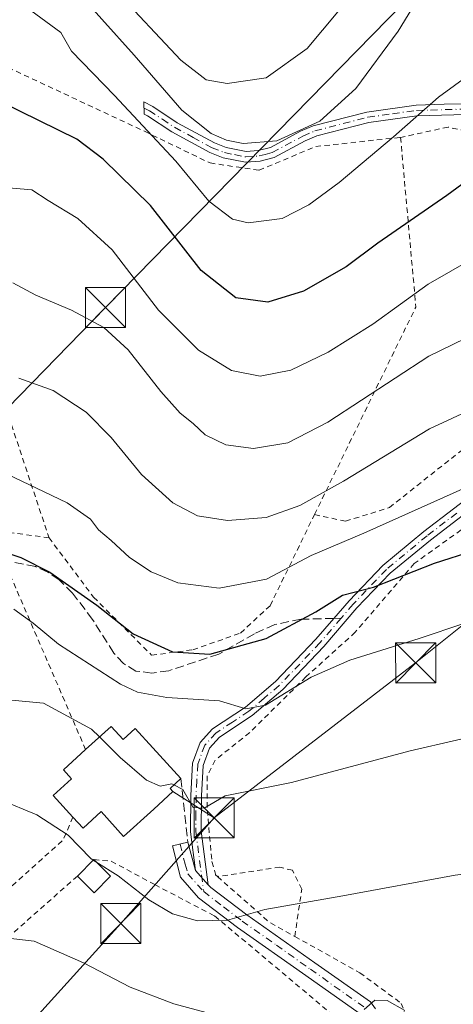
# Model space of a CAD drawing. Units: metres. Extents: x 603408 to 606835, y 4770857 to 4773222.
# Drawn here: x 605439 to 605521, y 4772303 to 4772488 of the extents above; entities that cross this region are included whole.
import ezdxf

# ---------------------------------------------------------------- set-up
doc = ezdxf.new("R2010")
doc.units = ezdxf.units.M
doc.header["$MEASUREMENT"] = 0
for name, pattern in [('DGN Style 2', [1.6480167562047852, 0.988810053722871, -0.6592067024819142]), ('DGN Style 3', [2.307223458686699, 1.648016756204785, -0.6592067024819142]), ('DGN Style 4', [2.6384748266838614, 1.318413404963828, -0.6592067024819142, 0.001648016756204785, -0.6592067024819142])]:
    doc.linetypes.add(name, pattern=pattern)
for name, color, linetype, lineweight in [('Alambrada', 7, 'DGN Style 2', 0), ('Camino Cxs', 7, 'Continuous', 0), ('Camino eje', 30, 'DGN Style 4', 13), ('Corriente artificial oculto Cxs', 21, 'Continuous', 13), ('Curva de nivel maestra', 30, 'Continuous', 30), ('Curva de nivel normal', 30, 'Continuous', 0), ('Edificación Cxs', 1, 'Continuous', 13), ('Edificación ligera Cxs', 1, 'Continuous', 0), ('Obra de contención lineal', 1, 'DGN Style 3', 13), ('Pista pavimentada Cxs', 135, 'Continuous', 0), ('Pista pavimentada eje', 135, 'DGN Style 4', 0), ('Senda', 7, 'DGN Style 3', 0), ('Senda no paivmentada conexión', 7, 'DGN Style 3', 0), ('Tendido', 6, 'Continuous', 0), ('Torre de tendido puntual', 7, 'Continuous', 0)]:
    doc.layers.add(name, color=color, linetype=linetype, lineweight=lineweight)

# ---------------------------------------------------------------- blocks, each defined once
blk = doc.blocks.new('5TTEND')
at = {"layer": 'Corriente artificial oculto Cxs', "color": 7, "linetype": 'Continuous', "lineweight": 0}
for p, q in [((-0.375, 0.3754), (0.375, -0.3746)), ((0.3720000000000001, 0.3784000000000001), (-0.3720000000000001, -0.3776))]:
    blk.add_line(p, q, dxfattribs=at)
at = {"layer": 'Corriente artificial oculto Cxs', "color": 7, "linetype": 'Continuous', "lineweight": 0, "flags": 128}
blk.add_lwpolyline([(-0.375, -0.3746), (0.375, -0.3746), (0.375, 0.3754), (-0.375, 0.3754), (-0.3720000000000001, -0.3776)], dxfattribs=at)

msp = doc.modelspace()

# ---------------------------------------------------------------- linework, layer by layer
at = {"layer": 'Alambrada', "color": 7, "linetype": 'DGN Style 2', "lineweight": 0, "extrusion": (0.7358132035776965, -0.05301031258674233, 0.6751065369259752), "elevation": 192847.5260670571, "flags": 128}
msp.add_lwpolyline([(4803638.64817646, -175888.0949660395), (4803607.166532904, -175895.7166898812), (4803567.023195124, -175871.8135910357)], dxfattribs=at)
at = {"layer": 'Alambrada', "color": 7, "linetype": 'DGN Style 2', "lineweight": 0, "extrusion": (-0.3417231810221549, 0.154086505534649, 0.927082853020279), "elevation": 528888.8856907105, "flags": 128}
msp.add_lwpolyline([(-4599481.958933786, -1306855.231585074), (-4599464.188028648, -1306845.890143351), (-4599433.260341067, -1306815.146110661)], dxfattribs=at)
at = {"layer": 'Alambrada', "color": 7, "linetype": 'DGN Style 2', "lineweight": 0, "extrusion": (0.428479421978558, -0.1071787264339347, 0.8971722830877693), "elevation": -251653.1389562511, "flags": 128}
msp.add_lwpolyline([(4776617.459889574, 512228.4536796148), (4776612.885573011, 512229.2694271683), (4776600.796543485, 512238.3535901115)], dxfattribs=at)
at = {"layer": 'Alambrada', "color": 7, "linetype": 'DGN Style 2', "lineweight": 0, "extrusion": (-0.01004954937435824, 0.2570717608494754, 0.9663400624682403), "elevation": 1221193.323364828, "flags": 128}
msp.add_lwpolyline([(-791433.6010834018, -4585196.60350001), (-791442.9596952175, -4585187.370330995), (-791447.6317499483, -4585184.416214445)], dxfattribs=at)
at = {"layer": 'Alambrada', "color": 7, "linetype": 'DGN Style 2', "lineweight": 0}
for points in [[(605437.2600999996, 4772478.6501, 427.0959000000003), (605462.7600999996, 4772466.720100001, 440.3233000000037), (605475.0500999996, 4772460.780099999, 432.1609999999928), (605484.2301000003, 4772459.4101, 424.9412000000011), (605494.8501000004, 4772463.860099999, 420.4426999999997), (605510.7301000003, 4772465.5701, 436.4165000000066)], [(605494.6201, 4772394.920100001, 448.4275999999954), (605500.4401000004, 4772393.6801, 451.5274999999965), (605508.6401000004, 4772396.2301, 455.4992999999959), (605521.6001000004, 4772406.5101, 447.4992999999959), (605536.6001000004, 4772417.390100001, 447.4113000000071), (605548.1401000004, 4772421.290100001, 453.8442000000068), (605564.5701000001, 4772424.140100001, 442.5050000000047), (605583.8000999996, 4772428.130100001, 442.686600000001), (605594.6401000004, 4772428.850099999, 442.3706999999995), (605596.3000999996, 4772431.110099999, 440.1582999999956), (605594.2100999998, 4772432.960100001, 436.9066000000021), (605583.2600999996, 4772439.550100001, 436.3644000000059), (605557.0701000001, 4772453.4101, 435.1603000000032), (605539.3901000004, 4772459.520099999, 430.0679999999993), (605526.2100999998, 4772466.0801, 431.3286999999983), (605519.6401000004, 4772467.4901, 429.2115999999951), (605510.7301000003, 4772465.5701, 436.4165000000066)], [(605532.8000999996, 4772399.3301, 457.5905000000057), (605526.0701000001, 4772394.920100001, 456.9079999999958), (605513.3000999996, 4772385.7601, 458.6196999999956), (605502.2500999998, 4772372.880100001, 453.0138000000007), (605493.0100999996, 4772364.5101, 454.3043999999937), (605482.4801000003, 4772354.090100001, 457.082899999994), (605476.0000999998, 4772348.9301, 459.0685999999987), (605474.5401, 4772346.0101, 459.3806999999942), (605474.5301000001, 4772339.5701, 460.5991000000067), (605475.4101, 4772329.920100001, 462.5522999999957), (605476.1001000004, 4772327.5801, 463.0102000000043), (605476.1001000004, 4772327.4301, 463.0360999999976), (605476.4401000004, 4772327.130100001, 463.1392999999953)], [(605444.9101, 4772390.5801, 455.6861000000063), (605423.3300999999, 4772393.4301, 457.2293999999966), (605398.1700999998, 4772395.640100001, 457.016300000003), (605384.7100999998, 4772394.050100001, 455.796199999997), (605362.1601, 4772386.710100001, 458.6722000000009), (605322.1700999998, 4772369.6601, 459.7998999999982), (605270.0100999996, 4772340.5101, 461.0559999999969)], [(605444.9101, 4772390.5801, 455.6861000000063), (605453.2600999996, 4772379.440099999, 461.1883999999991), (605464.1201, 4772368.590100001, 456.0754000000015), (605471.8201000001, 4772369.600099999, 453.0625), (605480.7600999996, 4772372.720100001, 451.6661000000022), (605486.3000999996, 4772377.850099999, 451.4241000000038), (605494.6201, 4772394.920100001, 448.4275999999954)], [(605451.7600999996, 4772350.9101, 467.0647999999928), (605437.6201, 4772383.630100001, 460.9066000000021), (605409.4600999998, 4772387.020099999, 455.3362999999954), (605382.3701, 4772386.2301, 458.8417000000045), (605370.2100999998, 4772382.840100001, 464.1012999999948)], [(605453.2801000001, 4772330.300100001, 465.3996999999945), (605456.5701000001, 4772330.0101, 464.8809000000037), (605464.7100999998, 4772325.610099999, 463.7837), (605475.9200999998, 4772319.7401, 464.6907000000065), (605500.6201, 4772299.040100001, 470.3295999999973), (605499.9901000002, 4772296.4901, 470.8025000000052), (605491.2100999998, 4772292.050100001, 472.7027999999991)], [(605490.9200999998, 4772315.9101, 466.2746999999945), (605492.2301000003, 4772324.780099999, 464.3242000000028), (605490.4801000003, 4772328.300100001, 463.5806000000011), (605488.1401000004, 4772328.880100001, 463.412599999996), (605476.4401000004, 4772327.130100001, 463.1392999999953)], [(605450.2301000003, 4772327.210100001, 467.434500000003), (605432.9200999998, 4772311.9301, 473.3187000000034), (605413.9600999998, 4772283.220100001, 482.7835999999952), (605434.4101, 4772270.4901, 477.8886999999959), (605449.0100999996, 4772258.610099999, 478.609500000006), (605455.1700999998, 4772256.110099999, 478.5503999999929), (605465.6201, 4772259.640100001, 481.0316000000021), (605466.8701, 4772260.7601, 479.9753999999957), (605468.7600999996, 4772265.090100001, 476.5675999999949), (605472.6401000004, 4772276.100099999, 474.414300000004), (605479.7301000003, 4772284.610099999, 477.7394000000059), (605486.5900999998, 4772289.210100001, 476.1662999999971)], [(605490.9200999998, 4772315.9101, 466.2746999999945), (605503.1201, 4772309.090100001, 468.1787999999942), (605510.8701, 4772303.380100001, 469.5144), (605511.8501000004, 4772300.600099999, 470.0323999999965), (605510.2301000003, 4772295.9001, 471.0478000000003)]]:
    msp.add_polyline3d(points, dxfattribs=at)
at = {"layer": 'Camino Cxs', "color": 7, "linetype": 'Continuous', "lineweight": 0, "extrusion": (-0.1478327970632445, 0.1684171105240131, 0.9745671557133453), "elevation": 714683.7177667734, "flags": 128}
msp.add_lwpolyline([(-3603276.32856443, -3106013.226823075), (-3603276.32856443, -3106016.91319544)], dxfattribs=at)
at = {"layer": 'Camino Cxs', "color": 7, "linetype": 'Continuous', "lineweight": 0}
for points in [[(605527.6201, 4772469.9901, 430.3920000000071), (605513.8101000005, 4772469.630100001, 431.8058000000019), (605504.7901, 4772468.360099999, 433.812699999995), (605495.0301000001, 4772465.840100001, 420.1359999999986), (605492.8701, 4772464.9101, 418.6496999999945), (605487.0800999999, 4772461.8101, 421.1383999999962), (605484.4301000005, 4772461.110099999, 423.0941000000021), (605481.6801000005, 4772460.9101, 424.6659000000073), (605477.4901000002, 4772461.7501, 428.007500000007), (605475.0201000003, 4772462.720100001, 432.9775999999983), (605467.8800999997, 4772466.600099999, 440.3255000000063), (605463.3501000004, 4772469.620100001, 437.600900000005), (605462.7200999996, 4772469.940099999, 437.4011000000028), (605462.6901000004, 4772472.200099999, 434.585699999996), (605464.3601000002, 4772471.360099999, 434.6312999999937), (605468.9200999998, 4772468.3101, 437.5985999999976), (605475.8701, 4772464.540100001, 429.6900000000023), (605478.0601000005, 4772463.6801, 426.218200000003), (605481.8101000005, 4772462.920100001, 422.6842000000034), (605484.1001000004, 4772463.090100001, 420.8414000000049), (605486.3501000004, 4772463.6801, 418.9774999999936), (605492.0100999996, 4772466.710100001, 416.578800000003), (605494.3800999997, 4772467.7301, 418.7636999999959), (605504.4001000002, 4772470.3201, 431.6965000000055), (605513.6401000004, 4772471.630100001, 429.0313000000024), (605518.8800999997, 4772471.770099999, 425.2045999999973), (605525.7401000002, 4772471.940099999, 427.184500000003)], [(605527.6201, 4772469.9901, 430.3920000000071), (605513.8101000005, 4772469.630100001, 431.8058000000019), (605504.7901, 4772468.360099999, 433.812699999995), (605495.0301000001, 4772465.840100001, 420.1359999999986), (605492.8701, 4772464.9101, 418.6496999999945), (605487.0800999999, 4772461.8101, 421.1383999999962), (605484.4301000005, 4772461.110099999, 423.0941000000021), (605481.6801000005, 4772460.9101, 424.6659000000073), (605477.4901000002, 4772461.7501, 428.007500000007), (605475.0201000003, 4772462.720100001, 432.9775999999983), (605467.8800999997, 4772466.600099999, 440.3255000000063), (605463.3501000004, 4772469.620100001, 437.600900000005), (605462.7200999996, 4772469.940099999, 437.4011000000028), (605462.6901000004, 4772472.200099999, 434.585699999996), (605464.3601000002, 4772471.360099999, 434.6312999999937), (605468.9200999998, 4772468.3101, 437.5985999999976), (605475.8701, 4772464.540100001, 429.6900000000023), (605478.0601000005, 4772463.6801, 426.218200000003), (605481.8101000005, 4772462.920100001, 422.6842000000034), (605484.1001000004, 4772463.090100001, 420.8414000000049), (605486.3501000004, 4772463.6801, 418.9774999999936), (605492.0100999996, 4772466.710100001, 416.578800000003), (605494.3800999997, 4772467.7301, 418.7636999999959), (605504.4001000002, 4772470.3201, 431.6965000000055), (605513.6401000004, 4772471.630100001, 429.0313000000024), (605518.8800999997, 4772471.770099999, 425.2045999999973), (605525.7301000003, 4772471.939999999, 427.1750999999931)], [(605527.4001000002, 4772398.630100001, 459.0374000000011), (605516.3101000005, 4772390.1601, 461.6322999999975), (605508.7801000001, 4772383.9301, 457.9902000000002), (605502.5701000001, 4772377.450099999, 451.9358000000066), (605496.3701, 4772370.220100001, 452.7357000000048), (605488.6801000005, 4772362.1801, 454.4110999999976), (605482.9200999998, 4772357.270099999, 455.5363999999972), (605476.8101000005, 4772353.2401, 457.6784000000043), (605474.9301000005, 4772351.190099999, 458.046199999997), (605473.7401000002, 4772347.950099999, 458.7863999999972), (605473.4301000005, 4772342.2401, 459.9416000000056), (605473.4001000002, 4772335.6501, 461.2560999999987), (605474.7100999998, 4772325.5801, 463.2344000000012), (605472.3400999998, 4772328.280099999, 462.4082999999956), (605471.4001000002, 4772335.520099999, 461.3540000000066), (605471.4401000004, 4772342.290100001, 460.8668999999937), (605471.7600999996, 4772348.360099999, 458.8047999999981), (605473.1901000004, 4772352.2501, 457.3225999999996), (605475.5000999998, 4772354.770099999, 456.8834000000061), (605481.7100999998, 4772358.880100001, 454.9287999999942), (605487.3000999996, 4772363.630100001, 453.5761999999959), (605494.8901000004, 4772371.5601, 451.8420999999944), (605498.2401000002, 4772375.470100001, 451.5812000000006), (605501.0900999998, 4772378.790100001, 452.9838000000018), (605507.4200999998, 4772385.4001, 458.8282000000036), (605515.0701000001, 4772391.7301, 461.0798999999971), (605526.2100999998, 4772400.2301, 458.9851999999955)], [(605472.3400999998, 4772328.280099999, 462.4082999999956), (605471.4001000002, 4772335.520099999, 461.3540000000066), (605471.4401000004, 4772342.290100001, 460.8668999999937), (605471.7600999996, 4772348.360099999, 458.8047999999981), (605473.1901000004, 4772352.2501, 457.3225999999996), (605475.5000999998, 4772354.770099999, 456.8834000000061), (605481.7100999998, 4772358.880100001, 454.9287999999942), (605487.3000999996, 4772363.630100001, 453.5761999999959), (605494.8901000004, 4772371.5601, 451.8420999999944), (605498.2401000002, 4772375.470100001, 451.5812000000006), (605501.0900999998, 4772378.790100001, 452.9838000000018), (605507.4200999998, 4772385.4001, 458.8282000000036), (605515.0701000001, 4772391.7301, 461.0798999999971), (605526.2100999998, 4772400.2301, 458.9851999999955)], [(605527.4001000002, 4772398.630100001, 459.0374000000011), (605516.3101000005, 4772390.1601, 461.6322999999975), (605508.7801000001, 4772383.9301, 457.9902000000002), (605502.5701000001, 4772377.450099999, 451.9358000000066), (605496.3701, 4772370.220100001, 452.7357000000048), (605488.6801000005, 4772362.1801, 454.4110999999976), (605482.9200999998, 4772357.270099999, 455.5363999999972), (605476.8101000005, 4772353.2401, 457.6784000000043), (605474.9301000005, 4772351.190099999, 458.046199999997), (605473.7401000002, 4772347.950099999, 458.7863999999972), (605473.4301000005, 4772342.2401, 459.9416000000056), (605473.4001000002, 4772335.6501, 461.2560999999987), (605474.7100999998, 4772325.5801, 463.2344000000012)]]:
    msp.add_polyline3d(points, dxfattribs=at)
at = {"layer": 'Camino eje', "color": 30, "linetype": 'DGN Style 4', "lineweight": 13}
for points in [[(605462.7050999999, 4772471.0701, 435.9906000000047), (605463.6974999999, 4772470.5701, 436.1466999999975), (605466.1350999996, 4772468.965100001, 437.8919000000024), (605468.4001000002, 4772467.4551, 439.7295000000013), (605471.8750999998, 4772465.5701, 437.2626000000019), (605475.4451000001, 4772463.630100001, 431.3785000000062), (605477.7751000002, 4772462.715100001, 427.6310999999987), (605479.6501000002, 4772462.335100001, 425.8246000000072), (605481.7451, 4772461.915100001, 423.8845000000001), (605484.2651000004, 4772462.100099999, 422.1293000000006), (605485.3901000004, 4772462.395099999, 421.2531000000017), (605486.7150999998, 4772462.745100001, 420.1162999999942), (605492.4401000004, 4772465.8101, 417.5581999999995), (605494.7050999999, 4772466.7851, 419.5339999999997), (605504.5950999996, 4772469.340100001, 432.7394999999961), (605509.2150999998, 4772469.995100001, 434.1680000000051), (605513.7251000004, 4772470.630100001, 430.4265000000014), (605516.3450999996, 4772470.700099999, 427.8562999999995), (605523.2500999998, 4772470.880100001, 425.6670000000013)], [(605521.2600999996, 4772395.1951, 458.6981999999989), (605515.6901000004, 4772390.9451, 461.2937999999995), (605508.1001000004, 4772384.665100001, 458.5188999999955), (605501.8300999999, 4772378.120100001, 452.411500000002), (605499.5822999999, 4772375.500700001, 451.8358000000007)], [(605499.5822999999, 4772375.500700001, 451.8358000000007), (605495.6300999997, 4772370.890100001, 452.2811999999976), (605487.9901000002, 4772362.905099999, 453.9821999999986), (605485.1951000001, 4772360.530099999, 454.6015000000043), (605482.3151000004, 4772358.075099999, 455.1849999999977), (605479.2600999996, 4772356.0601, 456.2927000000054), (605476.1551000001, 4772354.005100001, 457.2511999999988), (605474.0601000005, 4772351.720100001, 457.6781000000047), (605472.7500999998, 4772348.155099999, 458.4538999999932), (605472.5900999998, 4772345.120100001, 459.2036999999983), (605472.4351000005, 4772342.265100001, 459.9627000000037), (605472.4200999998, 4772338.970100001, 460.5556999999972), (605472.4001000002, 4772335.585100001, 461.1539000000049), (605473.8661000002, 4772324.3025, 463.4089999999997)]]:
    msp.add_polyline3d(points, dxfattribs=at)
at = {"layer": 'Curva de nivel maestra', "color": 30, "linetype": 'Continuous', "lineweight": 30, "flags": 128}
for points, elevation in [([(605568.8607000001, 4772486.4012), (605568.2199999997, 4772485.9901), (605567.5899999999, 4772483.8201), (605565.2199999997, 4772481.340100001), (605559.3499999996, 4772479.640100001), (605551.0899999999, 4772475.960100001), (605544.6799999997, 4772471.710100001), (605541.0899999999, 4772467.4901), (605535.2199999997, 4772462.800100001), (605529.5199999996, 4772461.0101), (605525.9800000006, 4772459.5001), (605519.3700000001, 4772454.690099999), (605506.4900000002, 4772445.7401), (605500.5599999996, 4772441.340100001), (605492.5599999996, 4772436.780099999), (605485.8899999997, 4772434.710100001), (605479.8899999997, 4772435.550100001), (605473.3799999999, 4772440.620100001), (605463.8899999997, 4772452.8201), (605455.0199999996, 4772461.520099999), (605450.1100000005, 4772465.210100001), (605436.0099999999, 4772472.1801)], 425), ([(605434.0999999996, 4772388.710100001), (605439.6500000004, 4772386.9001), (605445.0800000001, 4772384.1501), (605453.8899999997, 4772377.9801), (605460.6699999999, 4772372.600099999), (605468, 4772369.2401), (605475, 4772368.770099999), (605485.5599999996, 4772371.7401), (605494.8899999997, 4772376.7301), (605499.8899999997, 4772379.860099999), (605505.6799999997, 4772381.340100001), (605517.0599999996, 4772385.850099999), (605524.54, 4772388.190099999)], 450)]:
    msp.add_lwpolyline(points, dxfattribs=dict(at, elevation=elevation))
at = {"layer": 'Curva de nivel normal', "color": 30, "linetype": 'Continuous', "lineweight": 0, "flags": 128}
for points, elevation in [([(605518.9600000001, 4772499.699999999), (605510.2599999999, 4772485.470000001), (605502.3700000001, 4772474.720000001), (605495.5899999999, 4772468.600000001), (605487.5499999998, 4772464.92), (605481.2800000003, 4772464.430000001), (605478.1699999999, 4772465.039999999), (605475.2400000002, 4772466.33), (605469.7699999996, 4772470.66), (605460.8600000005, 4772480.99), (605448.7199999997, 4772494.49)], 415), ([(605432.3399999999, 4772496.08), (605447.1399999997, 4772485.24), (605449.1200000001, 4772481.75), (605457.1399999997, 4772473.41), (605468.6799999997, 4772461.119999999), (605474.8600000005, 4772453.630000001), (605479.2400000002, 4772450.25), (605482.1799999997, 4772449.59), (605488.5599999996, 4772450.4), (605493.5599999996, 4772452.960000001), (605499.25, 4772457.140000001), (605509.4000000004, 4772465.65), (605517.8600000005, 4772473.109999999), (605523.8399999999, 4772477.460000001), (605531.0899999999, 4772485.41), (605544.0999999996, 4772497.9)], 420), ([(605457.0499999998, 4772493.470000001), (605469.5999999996, 4772480.060000001), (605474.3399999999, 4772476.359999999), (605478.2599999999, 4772475.689999999), (605485.5599999996, 4772476.730000001), (605493.2599999999, 4772482.199999999), (605498.9900000002, 4772489.060000001)], 410), ([(605585.0144999997, 4772456.674100001), (605581.9699999997, 4772456.84), (605575.0700000003, 4772455.880000001), (605567.5999999996, 4772456.09), (605561.8099999996, 4772456.600000001), (605549.0800000001, 4772453.869999999), (605529.0999999996, 4772445.619999999), (605515.9100000003, 4772438.09), (605505.5199999996, 4772430.58), (605497.1600000003, 4772425.34), (605490.1600000003, 4772421.960000001), (605484.4699999997, 4772420.83), (605479.0999999996, 4772421.880000001), (605472.9199999999, 4772425.699999999), (605465.4000000004, 4772433.230000001), (605456.7400000002, 4772444.52), (605450.2999999998, 4772450.390000001), (605444.7400000002, 4772453.75), (605441.6799999997, 4772455.74), (605436.6399999997, 4772456.210000001)], 430), ([(605534.2800000003, 4772433.449999999), (605516.0199999996, 4772424.619999999), (605497.1299999999, 4772412.220000001), (605489.6299999999, 4772408.359999999), (605483.2100000001, 4772407.289999999), (605478, 4772407.99), (605474.1200000001, 4772409.859999999), (605471.8799999999, 4772411.99), (605469.4900000002, 4772413.930000001), (605465.8600000005, 4772417.970000001), (605459.7000000002, 4772425.810000001), (605455.1699999999, 4772429.939999999), (605449.1399999997, 4772433.24), (605442.4600000001, 4772436.01), (605438.0999999996, 4772438.32)], 435), ([(605439.2300000006, 4772420.460000001), (605445.7100000001, 4772418.140000001), (605451.8799999999, 4772414.100000001), (605456.5499999998, 4772409.33), (605462.25, 4772402.42), (605468.0599999996, 4772397.119999999), (605472.6799999997, 4772394.710000001), (605478.3200000003, 4772393.789999999), (605485.5599999996, 4772394.359999999), (605491.8899999997, 4772396.609999999), (605500.04, 4772401.180000001), (605516.1399999997, 4772411), (605527.3499999996, 4772416.140000001)], 440), ([(605436.9400000004, 4772402.560000001), (605448.2800000003, 4772397.119999999), (605452.6799999997, 4772394.050000001), (605454.1500000004, 4772392.08), (605456.54, 4772390.100000001), (605459.9800000006, 4772386.890000001), (605464.04, 4772384.17), (605469.04, 4772382.130000001), (605476.7400000002, 4772381.119999999), (605485.6600000003, 4772382.800000001), (605494.0199999996, 4772387.25), (605503.8700000001, 4772391.470000001), (605522.9699999997, 4772400.02)], 445), ([(605683.8600000005, 4772342.640000001), (605651.54, 4772347.52), (605634.8700000001, 4772351.289999999), (605624.1500000004, 4772355.32), (605609.4100000003, 4772362.58), (605596.9900000002, 4772367.289999999), (605574.9800000006, 4772373.220000001), (605559.0499999998, 4772376.32), (605549.0999999996, 4772376.52), (605538.0099999999, 4772375.600000001), (605529.6299999999, 4772375.42), (605522.79, 4772374.600000001), (605514.2400000002, 4772371.74), (605501.2199999997, 4772367.680000001), (605494, 4772364.460000001), (605485.4199999999, 4772359.210000001), (605481.7300000006, 4772358.52), (605476.8200000003, 4772360.02), (605466.9500000002, 4772360.66), (605461.4600000001, 4772361.689999999), (605458.3200000003, 4772363.130000001), (605446.6900000004, 4772370.680000001), (605441.9600000001, 4772374.560000001), (605438.2999999998, 4772377.189999999)], 455), ([(605431.9100000003, 4772360.730000001), (605443.8899999997, 4772359.619999999), (605452.8899999997, 4772354.76), (605454.3618000001, 4772353.2827)], 460), ([(605674.2000000002, 4772325.180000001), (605642.54, 4772329.300000001), (605619.6299999999, 4772333.9), (605600.9199999999, 4772339.949999999), (605589.3200000003, 4772344.57), (605571.7699999996, 4772350), (605559.0199999996, 4772352.930000001), (605548.6299999999, 4772353.76), (605542.4199999999, 4772354.550000001), (605537.54, 4772355.529999999), (605529.8600000005, 4772354.67), (605512.5499999998, 4772350.680000001), (605490.3099999996, 4772344.75), (605477.9100000003, 4772342.220000001), (605473.9800000006, 4772339.939999999), (605471.9199999999, 4772340.050000001), (605469.9900000002, 4772343.430000001), (605468.2847999996, 4772344.310900001)], 460), ([(605468.2847999996, 4772344.310900001), (605467.8799999999, 4772344.52), (605465.7300000006, 4772344.07), (605463.1799999997, 4772345.210000001), (605458.2199999997, 4772349.41), (605454.3618000001, 4772353.2827)], 460), ([(605435.6399999997, 4772341.550000001), (605442.6299999999, 4772338.699999999), (605448.5, 4772334.859999999), (605452.75, 4772330.49), (605453.1914999997, 4772330.210300001)], 465), ([(605453.6882999997, 4772329.895500001), (605453.1914999997, 4772330.210300001)], 465), ([(605667.6200000001, 4772310.199999999), (605651.4600000001, 4772310.960000001), (605633.9100000003, 4772311.050000001), (605617.0800000001, 4772312.01), (605611.9600000001, 4772313.279999999), (605610.1600000003, 4772316.100000001), (605607.6600000003, 4772317.800000001), (605603.3200000003, 4772318.119999999), (605591.8399999999, 4772320.310000001), (605564.1600000003, 4772326.960000001), (605546.9600000001, 4772329.25), (605533.1500000004, 4772328.930000001), (605520.9299999997, 4772327.380000001), (605499.9000000004, 4772323.5), (605485.3099999996, 4772320.949999999), (605478.3300000001, 4772318.960000001), (605472.7000000002, 4772318.82), (605468.0099999999, 4772320.130000001), (605463.6200000001, 4772322.74), (605457.8799999999, 4772327.24), (605453.6882999997, 4772329.895500001)], 465), ([(605476.8899999997, 4772301), (605468.2699999996, 4772303.279999999), (605460.1100000005, 4772306.439999999), (605451.3899999997, 4772310.960000001), (605442.1100000005, 4772315.050000001), (605433.8700000001, 4772315.980000001)], 470), ([(605511.5300000003, 4772302.060000001), (605508.2300000006, 4772303.92), (605505.8899999997, 4772303.949999999), (605503.8899999997, 4772302.199999999)], 470)]:
    msp.add_lwpolyline(points, dxfattribs=dict(at, elevation=elevation))
at = {"layer": 'Edificación Cxs', "color": 1, "linetype": 'Continuous', "lineweight": 13, "elevation": 467.180999999997, "flags": 128}
msp.add_lwpolyline([(605456.5301000001, 4772355.2601), (605458.7600999996, 4772352.800100001), (605461.0500999996, 4772354.880100001), (605464.3501000004, 4772351.2501), (605469.6001000004, 4772345.5101), (605467.5601000005, 4772343.6501), (605468.1101000002, 4772343.0701), (605464.5201000003, 4772339.7401), (605458.8701, 4772334.6501), (605454.6401000004, 4772339.290100001), (605451.2701000003, 4772336.210100001), (605449.3901000004, 4772338.2601), (605445.7001, 4772342.3201), (605449.1001000004, 4772345.440099999), (605447.6001000004, 4772347.090100001), (605451.7600999996, 4772350.9101)], close=True, dxfattribs=at)
at = {"layer": 'Edificación Cxs', "color": 1, "linetype": 'Continuous', "lineweight": 13, "extrusion": (0.4572788707404487, 0.4170153222585383, 0.7854898187602101), "elevation": 2267370.624497626, "flags": 128}
msp.add_lwpolyline([(3118261.178193827, -2877044.131886841), (3118261.178193827, -2877052.350514931)], dxfattribs=at)
at = {"layer": 'Edificación Cxs', "color": 1, "linetype": 'Continuous', "lineweight": 13}
for points in [[(605456.5301000001, 4772355.2601, 461.9784999999974), (605458.7600999996, 4772352.800100001, 464.104800000001), (605461.0500999996, 4772354.880100001, 460.7019), (605464.3501000004, 4772351.2501, 461.8108999999968), (605469.6001000004, 4772345.5101, 461.4627000000037)], [(605449.3901000004, 4772338.2601, 465.2318999999989), (605445.7001, 4772342.3201, 464.6633000000002), (605449.1001000004, 4772345.440099999, 466.0608999999968), (605447.6001000004, 4772347.090100001, 465.0262999999978), (605451.7600999996, 4772350.9101, 467.0647999999928)], [(605469.6001000004, 4772345.5101, 461.4627000000037), (605467.5601000005, 4772343.6501, 463.9795000000013), (605468.1101000002, 4772343.0701, 463.7394000000059), (605464.5201000003, 4772339.7401, 466.1689000000042), (605458.8701, 4772334.6501, 465.4714999999997), (605454.6401000004, 4772339.290100001, 467.1809999999969), (605451.2701000003, 4772336.210100001, 465.2280000000028), (605449.3901000004, 4772338.2601, 465.2318999999989)]]:
    msp.add_polyline3d(points, dxfattribs=at)
at = {"layer": 'Edificación ligera Cxs', "color": 1, "linetype": 'Continuous', "lineweight": 0, "extrusion": (0.2981123336874634, 0.3020220036563502, 0.9054897822785292), "elevation": 1622263.264288479, "flags": 128}
msp.add_lwpolyline([(2921591.923982713, -3460381.442983286), (2921591.923982712, -3460386.237877553)], dxfattribs=at)
at = {"layer": 'Edificación ligera Cxs', "color": 1, "linetype": 'Continuous', "lineweight": 0, "extrusion": (-0.02216072709534865, 0.02195034044973477, 0.9995134239862646), "elevation": 91802.16316416931, "flags": 128}
msp.add_lwpolyline([(-3816676.737566765, -2926817.62807121), (-3816676.737566765, -2926813.178153745)], dxfattribs=at)
at = {"layer": 'Edificación ligera Cxs', "color": 1, "linetype": 'Continuous', "lineweight": 0, "extrusion": (0.2823769417862031, 0.2748916760940497, 0.919074441577871), "elevation": 1483267.817135082, "flags": 128}
msp.add_lwpolyline([(2997229.837244458, -3458065.097918519), (2997229.757816287, -3458060.382425962), (2997234.197666456, -3458060.28676107)], dxfattribs=at)
at = {"layer": 'Edificación ligera Cxs', "color": 1, "linetype": 'Continuous', "lineweight": 0}
msp.add_3dface([(605456.4401000004, 4772327.170100001, 467.434500000003), (605453.3901000004, 4772324.090100001, 467.434500000003), (605450.2301000003, 4772327.210100001, 467.434500000003), (605453.2801000001, 4772330.300100001, 467.434500000003)], dxfattribs=at)
at = {"layer": 'Obra de contención lineal', "color": 1, "linetype": 'DGN Style 3', "lineweight": 13, "extrusion": (-0.001423189037524387, 0.01296079787902617, 0.9999149925125149), "elevation": 61453.13134008287, "flags": 128}
msp.add_lwpolyline([(605469.6436211348, 4771949.84683059), (605470.9538425553, 4771937.915828451)], dxfattribs=at)
at = {"layer": 'Pista pavimentada Cxs', "color": 135, "linetype": 'Continuous', "lineweight": 0, "extrusion": (-0.0370644133529652, 0.1373716019848222, 0.9898258797540729), "elevation": 633598.6076499079, "flags": 128}
msp.add_lwpolyline([(-1827741.070156896, -4404506.603544318), (-1827741.070156896, -4404501.057592748)], dxfattribs=at)
at = {"layer": 'Pista pavimentada Cxs', "color": 135, "linetype": 'Continuous', "lineweight": 0, "extrusion": (-0.1478327970632445, 0.1684171105240131, 0.9745671557133453), "elevation": 714683.7177667734, "flags": 128}
msp.add_lwpolyline([(-3603276.32856443, -3106013.226823075), (-3603276.32856443, -3106016.91319544)], dxfattribs=at)
at = {"layer": 'Pista pavimentada Cxs', "color": 135, "linetype": 'Continuous', "lineweight": 0}
for points in [[(605502.9901000002, 4772301.5101, 470.0179000000062), (605493.0000999998, 4772308.5701, 468.2859999999928), (605480.2001, 4772317.590100001, 465.3540000000066), (605472.9200999998, 4772323.140100001, 463.5663000000059), (605469.5000999998, 4772327.040100001, 462.6873999999953), (605468.0401, 4772332.860099999, 461.788400000005), (605470.9101, 4772333.5801, 461.6192000000011), (605472.3400999998, 4772328.280099999, 462.4082999999956), (605474.7100999998, 4772325.5801, 463.2344000000012), (605475.1963000001, 4772325.073899999, 463.3947000000044), (605481.9501, 4772319.9801, 465.007500000007), (605494.7001, 4772310.9901, 467.6918000000006), (605505.0900999998, 4772303.6501, 469.6530999999959), (605506.0500999996, 4772302.3301, 470.0335999999952)], [(605472.0937000001, 4772266.624100001, 476.3491999999969), (605472.2200999996, 4772267.300100001, 475.9462000000058), (605472.4901000002, 4772272.4001, 475.0063999999985), (605475.5000999998, 4772278.290100001, 475.4130000000005), (605480.6101000002, 4772284.0601, 479.9075000000012), (605488.6700999998, 4772289.440099999, 475.8525999999983), (605499.4600999998, 4772294.920100001, 471.1891999999935), (605503.6101000002, 4772297.950099999, 470.5017999999982), (605503.8000999996, 4772298.700099999, 470.4119999999967), (605503.7200999996, 4772300.1801, 470.2180999999982), (605503.4301000005, 4772300.9001, 470.1140000000014), (605502.9901000002, 4772301.5101, 470.0179000000062), (605493.0000999998, 4772308.5701, 468.2859999999928), (605480.2001, 4772317.590100001, 465.3540000000066), (605472.9200999998, 4772323.140100001, 463.5663000000059), (605469.5000999998, 4772327.040100001, 462.6873999999953), (605468.0401, 4772332.860099999, 461.788400000005), (605470.9101, 4772333.5801, 461.6192000000011)], [(605474.7100999998, 4772325.5801, 463.2344000000012), (605475.1963000001, 4772325.073899999, 463.3947000000044), (605481.9501, 4772319.9801, 465.007500000007), (605494.7001, 4772310.9901, 467.6918000000006), (605505.0900999998, 4772303.6501, 469.6530999999959), (605506.0500999996, 4772302.3301, 470.0335999999952)]]:
    msp.add_polyline3d(points, dxfattribs=at)
at = {"layer": 'Pista pavimentada eje', "color": 135, "linetype": 'DGN Style 4', "lineweight": 0}
for points in [[(605469.4489000002, 4772333.213500001, 461.7348999999958), (605470.3737000005, 4772329.4783, 462.222299999994), (605470.9200999998, 4772327.6601, 462.5197000000044), (605473.8661000002, 4772324.3025, 463.4089999999997)], [(605473.8661000002, 4772324.3025, 463.4089999999997), (605477.5751, 4772321.450099999, 464.3631000000024), (605481.0751, 4772318.7851, 465.1744999999937), (605487.4751000004, 4772314.2751, 466.5029000000068), (605493.8501000004, 4772309.780099999, 468.0004000000045), (605504.0401, 4772302.5801, 469.9109000000026)]]:
    msp.add_polyline3d(points, dxfattribs=at)
at = {"layer": 'Senda', "color": 7, "linetype": 'DGN Style 3', "lineweight": 0}
msp.add_polyline3d([(605498.2401000002, 4772375.470100001, 451.5812000000006), (605492.1001000004, 4772375.3301, 450.3779000000068), (605487.1700999998, 4772374.340100001, 450.4741999999969), (605483.4001000002, 4772372.600099999, 450.9738000000071), (605476.7301000003, 4772368.8101, 451.8095999999932), (605467.3300999999, 4772365.670100001, 455.227899999998), (605464.1700999998, 4772365.2301, 456.4928000000073), (605461.1901000004, 4772365.620100001, 456.8488000000071), (605458.8501000004, 4772367.030099999, 456.6983999999939), (605457.0500999996, 4772368.9901, 458.7986999999994), (605453.0401, 4772375.300100001, 463.2091999999975), (605449.3300999999, 4772380.190099999, 459.632500000007), (605446.7801000001, 4772382.710100001, 458.1698000000034), (605444.6801000005, 4772384.130100001, 458.5666000000056), (605442.3701, 4772385.1801, 459.5043000000006), (605436.2500999998, 4772386.390100001, 462.4024000000064)], dxfattribs=at)
at = {"layer": 'Senda no paivmentada conexión', "color": 7, "linetype": 'DGN Style 3', "lineweight": 0, "extrusion": (-0.1862701895697035, -0.004246660558518039, 0.9824893802742947), "elevation": -132609.25691353, "flags": 128}
msp.add_lwpolyline([(-4757334.893326984, 701696.0636322708), (-4757334.893326985, 701694.6971556485)], dxfattribs=at)
at = {"layer": 'Tendido', "color": 6, "linetype": 'Continuous', "lineweight": 0, "extrusion": (0.2315943849629267, -0.1491721953820581, 0.9613072854080223), "elevation": -571232.0822461422, "flags": 128}
msp.add_lwpolyline([(4339967.222468077, 1995041.48357688), (4339967.222468077, 1995051.037504865)], dxfattribs=at)
at = {"layer": 'Tendido', "color": 6, "linetype": 'Continuous', "lineweight": 0}
for points in [[(605581.6832999998, 4772562.163699999, 412.3831999999966), (605526.0300000003, 4772505.84, 417.2507000000041), (605455.4600000001, 4772433.689999999, 434.7929000000004), (605398.0963000003, 4772374.838300001, 455.9710000000051), (605352.9100000003, 4772328.480000001, 471.2682000000059)], [(605475.8312999997, 4772338.096799999, 461.1074999999983), (605513.5609999998, 4772367.1481, 455.9835000000021), (605544.1204000004, 4772391.648499999, 450.4997000000003), (605598.2807999998, 4772431.097999999, 440.6883999999991), (605608.1700999998, 4772439.3201, 434.4755000000005)], [(605380.2372000003, 4772230.331800001, 484.3662999999942), (605403.5998999998, 4772257.001800001, 481.4444999999978), (605431.0902000006, 4772288.2227, 476.1545999999944), (605458.3422999998, 4772318.332400001, 468.1728000000003), (605475.8312999997, 4772338.096799999, 461.1074999999983)]]:
    msp.add_polyline3d(points, dxfattribs=at)

# ---------------------------------------------------------------- block references
at = {"layer": 'Torre de tendido puntual', "color": 7, "linetype": 'Continuous', "lineweight": 0, "xscale": 10, "yscale": 10, "zscale": 10}
for p in [(605455.4600000001, 4772433.689999999, 434.7929000000004), (605513.5609999998, 4772367.1481, 455.9835000000021), (605475.8312999997, 4772338.096799999, 461.1074999999983), (605458.3422999998, 4772318.332400001, 468.1728000000003)]:
    msp.add_blockref('5TTEND', p, dxfattribs=at)

doc.saveas('drawing.dxf')
